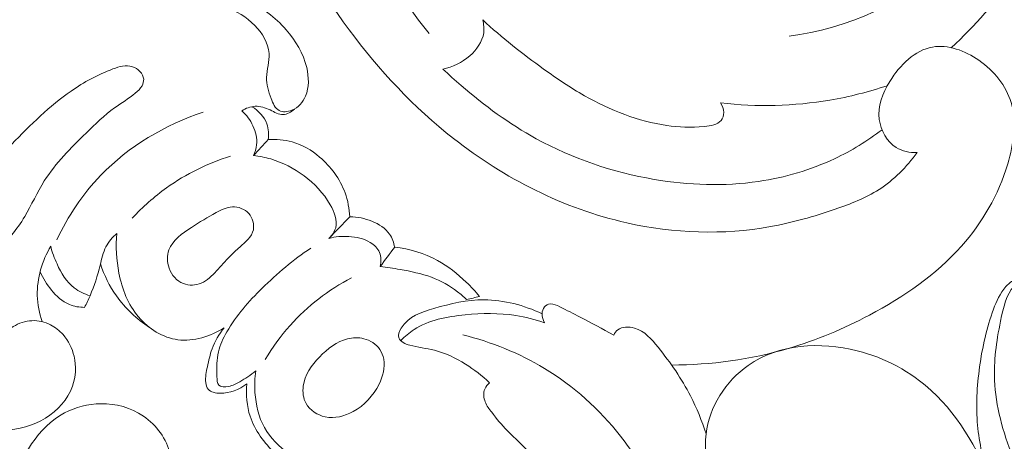
# Model space of a CAD drawing. Units: centimetres. Extents: x 20 to 1049, y -758 to 42.
# Drawn here: x 481 to 491, y -439 to -434 of the extents above; entities that cross this region are included whole.
import ezdxf

# ---------------------------------------------------------------- set-up
doc = ezdxf.new("R2010")
doc.units = ezdxf.units.CM
doc.header["$MEASUREMENT"] = 0
doc.layers.add('layer 1', color=7, linetype='Continuous')

msp = doc.modelspace()

# ---------------------------------------------------------------- linework, layer by layer
at = {"layer": 'layer 1', "color": 250, "lineweight": 20}
for points, knots in [([(484.65691, -428.88214), (484.56506, -428.85039), (484.46303, -428.83221), (484.36785, -428.84424), (484.36785, -428.84424), (484.18344, -428.86757), (484.02427, -429.00425), (483.89543, -429.15317), (483.89543, -429.15317), (483.71074, -429.36686), (483.58862, -429.60579), (483.49486, -429.85681), (483.49486, -429.85681), (483.37479, -430.17798), (483.30104, -430.51901), (483.24963, -430.86345), (483.24963, -430.86345), (483.19377, -431.23736), (483.16436, -431.61524), (483.20183, -431.9876), (483.20183, -431.9876), (483.23818, -432.34893), (483.3376, -432.70503), (483.47089, -433.04593), (483.47089, -433.04593), (483.66598, -433.54521), (483.93369, -434.0119), (484.25224, -434.44119), (484.25224, -434.44119), (484.55665, -434.85138), (484.90751, -435.22742), (485.31063, -435.54342), (485.31063, -435.54342), (485.8247, -435.94661), (486.42369, -436.25229), (487.06326, -436.39619), (487.06326, -436.39619), (487.54021, -436.50346), (488.03978, -436.52078), (488.51629, -436.43473), (488.51629, -436.43473), (488.73889, -436.39456), (488.95633, -436.33184), (489.17171, -436.25802), (489.17171, -436.25802), (489.32628, -436.20513), (489.4798, -436.14651), (489.6162, -436.05862), (489.6162, -436.05862), (489.76639, -435.96189), (489.89586, -435.82987), (490.00093, -435.68534)], [0, 0, 0, 0, 0.0714286, 0.0714286, 0.0714286, 0.0714286, 0.1428571, 0.1428571, 0.1428571, 0.1428571, 0.2142857, 0.2142857, 0.2142857, 0.2142857, 0.2857143, 0.2857143, 0.2857143, 0.2857143, 0.3571429, 0.3571429, 0.3571429, 0.3571429, 0.4285714, 0.4285714, 0.4285714, 0.4285714, 0.5, 0.5, 0.5, 0.5, 0.5714286, 0.5714286, 0.5714286, 0.5714286, 0.6428571, 0.6428571, 0.6428571, 0.6428571, 0.7142857, 0.7142857, 0.7142857, 0.7142857, 0.7857143, 0.7857143, 0.7857143, 0.7857143, 0.8571429, 0.8571429, 0.8571429, 0.8571429, 1, 1, 1, 1]), ([(490.11909, -431.22103), (490.06945, -431.2141), (490.01967, -431.20986), (489.9694, -431.2071), (489.9694, -431.2071), (489.85661, -431.20095), (489.74185, -431.20257), (489.63211, -431.22562), (489.63211, -431.22562), (489.56847, -431.23906), (489.50645, -431.25964), (489.4402, -431.26593), (489.4402, -431.26593), (489.40916, -431.26883), (489.3772, -431.26869), (489.34891, -431.25511), (489.34891, -431.25511), (489.3178, -431.24012), (489.29128, -431.20894), (489.28393, -431.17768), (489.28393, -431.17768), (489.27155, -431.12514), (489.31327, -431.07211), (489.35662, -431.02452), (489.35662, -431.02452), (489.5254, -430.83905), (489.71958, -430.7344), (489.93234, -430.70265), (489.93234, -430.70265), (490.16484, -430.66786), (490.4194, -430.72019), (490.64263, -430.82491), (490.64263, -430.82491), (490.87626, -430.93437), (491.07552, -431.10124), (491.22451, -431.30454), (491.22451, -431.30454), (491.39138, -431.53251), (491.49512, -431.80623), (491.53867, -432.08921), (491.53867, -432.08921), (491.59821, -432.47614), (491.54546, -432.88032), (491.39471, -433.23585), (491.39471, -433.23585), (491.2943, -433.47302), (491.15019, -433.68854), (490.99548, -433.89516), (490.99548, -433.89516), (490.79975, -434.15636), (490.58691, -434.40328), (490.34798, -434.62327)], [0, 0, 0, 0, 0.0714286, 0.0714286, 0.0714286, 0.0714286, 0.1428571, 0.1428571, 0.1428571, 0.1428571, 0.2142857, 0.2142857, 0.2142857, 0.2142857, 0.2857143, 0.2857143, 0.2857143, 0.2857143, 0.3571429, 0.3571429, 0.3571429, 0.3571429, 0.4285714, 0.4285714, 0.4285714, 0.4285714, 0.5, 0.5, 0.5, 0.5, 0.5714286, 0.5714286, 0.5714286, 0.5714286, 0.6428571, 0.6428571, 0.6428571, 0.6428571, 0.7142857, 0.7142857, 0.7142857, 0.7142857, 0.7857143, 0.7857143, 0.7857143, 0.7857143, 0.8571429, 0.8571429, 0.8571429, 0.8571429, 1, 1, 1, 1]), ([(490.27755, -431.18871), (490.36241, -431.27215), (490.43927, -431.36302), (490.50955, -431.46003), (490.50955, -431.46003), (490.65267, -431.65788), (490.76807, -431.88146), (490.81813, -432.11877), (490.81813, -432.11877), (490.86028, -432.31874), (490.85596, -432.5284), (490.81813, -432.73155), (490.81813, -432.73155), (490.7482, -433.10667), (490.56372, -433.45958), (490.30166, -433.73832), (490.30166, -433.73832), (489.89147, -434.17439), (489.29128, -434.42881), (488.70622, -434.50645)], [0, 0, 0, 0, 0.1666667, 0.1666667, 0.1666667, 0.1666667, 0.3333333, 0.3333333, 0.3333333, 0.3333333, 0.5, 0.5, 0.5, 0.5, 0.6666667, 0.6666667, 0.6666667, 0.6666667, 1, 1, 1, 1]), ([(483.85025, -432.00669), (483.95745, -432.45486), (484.11294, -432.89333), (484.31616, -433.3084), (484.31616, -433.3084), (484.5203, -433.72552), (484.77274, -434.11896), (485.06286, -434.47993)], [0, 0, 0, 0, 0.3333333, 0.3333333, 0.3333333, 0.3333333, 1, 1, 1, 1]), ([(482.50618, -434.18868), (482.60631, -434.17722), (482.70757, -434.17751), (482.80847, -434.18592), (482.80847, -434.18592), (482.87416, -434.19137), (482.93978, -434.20027), (483.00264, -434.21859), (483.00264, -434.21859), (483.11281, -434.25069), (483.21442, -434.31171), (483.29772, -434.39742), (483.29772, -434.39742), (483.37458, -434.47654), (483.43596, -434.57667), (483.44197, -434.68153), (483.44197, -434.68153), (483.44663, -434.76157), (483.41899, -434.84438), (483.4175, -434.92378), (483.4175, -434.92378), (483.41616, -434.99471), (483.43574, -435.06294), (483.4629, -435.1362), (483.4629, -435.1362), (483.48135, -435.18619), (483.50334, -435.23845), (483.54457, -435.25973), (483.54457, -435.25973), (483.58049, -435.27826), (483.63098, -435.27317), (483.6734, -435.25605), (483.6734, -435.25605), (483.73895, -435.22968), (483.7852, -435.17438), (483.81143, -435.11265), (483.81143, -435.11265), (483.8494, -435.02335), (483.84565, -434.92046), (483.82324, -434.82493), (483.82324, -434.82493), (483.78915, -434.67997), (483.71229, -434.55164), (483.61535, -434.44097), (483.61535, -434.44097), (483.5049, -434.31497), (483.36836, -434.2118), (483.21513, -434.14597), (483.21513, -434.14597), (483.05129, -434.07561), (482.86829, -434.04789), (482.69137, -434.0561)], [0, 0, 0, 0, 0.0714286, 0.0714286, 0.0714286, 0.0714286, 0.1428571, 0.1428571, 0.1428571, 0.1428571, 0.2142857, 0.2142857, 0.2142857, 0.2142857, 0.2857143, 0.2857143, 0.2857143, 0.2857143, 0.3571429, 0.3571429, 0.3571429, 0.3571429, 0.4285714, 0.4285714, 0.4285714, 0.4285714, 0.5, 0.5, 0.5, 0.5, 0.5714286, 0.5714286, 0.5714286, 0.5714286, 0.6428571, 0.6428571, 0.6428571, 0.6428571, 0.7142857, 0.7142857, 0.7142857, 0.7142857, 0.7857143, 0.7857143, 0.7857143, 0.7857143, 0.8571429, 0.8571429, 0.8571429, 0.8571429, 1, 1, 1, 1]), ([(485.60444, -434.34212), (485.61554, -434.38433), (485.62049, -434.42945), (485.61469, -434.47258), (485.61469, -434.47258), (485.60274, -434.56189), (485.5444, -434.64257), (485.47397, -434.70423), (485.47397, -434.70423), (485.39492, -434.77338), (485.30066, -434.81857), (485.20139, -434.83907)], [0, 0, 0, 0, 0.25, 0.25, 0.25, 0.25, 0.5, 0.5, 0.5, 0.5, 1, 1, 1, 1]), ([(488.01213, -435.1823), (488.032, -435.20995), (488.04572, -435.24389), (488.04529, -435.27882), (488.04529, -435.27882), (488.04494, -435.30803), (488.03469, -435.33779), (488.01743, -435.35943), (488.01743, -435.35943), (487.98073, -435.40546), (487.91236, -435.41515), (487.84737, -435.42102), (487.84737, -435.42102), (487.7109, -435.43332), (487.5897, -435.42866), (487.46773, -435.41077), (487.46773, -435.41077), (487.18319, -435.36905), (486.89448, -435.25542), (486.63504, -435.10883), (486.63504, -435.10883), (486.49044, -435.02716), (486.35489, -434.93517), (486.2216, -434.83907), (486.2216, -434.83907), (486.0077, -434.68485), (485.79974, -434.52003), (485.60444, -434.34212)], [0, 0, 0, 0, 0.125, 0.125, 0.125, 0.125, 0.25, 0.25, 0.25, 0.25, 0.375, 0.375, 0.375, 0.375, 0.5, 0.5, 0.5, 0.5, 0.625, 0.625, 0.625, 0.625, 0.75, 0.75, 0.75, 0.75, 1, 1, 1, 1]), ([(490.00093, -435.68534), (489.9286, -435.68583), (489.85216, -435.67204), (489.79007, -435.634), (489.79007, -435.634), (489.69511, -435.57581), (489.63395, -435.4609), (489.6191, -435.34904), (489.6191, -435.34904), (489.60121, -435.21476), (489.65007, -435.08472), (489.72453, -434.96444), (489.72453, -434.96444), (489.82819, -434.79686), (489.98142, -434.64816), (490.15763, -434.61676), (490.15763, -434.61676), (490.31284, -434.58911), (490.48587, -434.65226), (490.62785, -434.75069), (490.62785, -434.75069), (490.7837, -434.85873), (490.902, -435.00927), (490.9527, -435.17806), (490.9527, -435.17806), (491.01146, -435.37372), (490.97964, -435.59391), (490.91847, -435.79932), (490.91847, -435.79932), (490.82471, -436.11427), (490.66201, -436.39421), (490.45115, -436.63137), (490.45115, -436.63137), (490.1939, -436.92072), (489.86496, -437.14629), (489.51939, -437.3295), (489.51939, -437.3295), (489.25642, -437.46887), (488.9839, -437.58384), (488.70035, -437.66714), (488.70035, -437.66714), (488.31767, -437.77971), (487.91511, -437.83465), (487.51645, -437.83579)], [0, 0, 0, 0, 0.0833333, 0.0833333, 0.0833333, 0.0833333, 0.1666667, 0.1666667, 0.1666667, 0.1666667, 0.25, 0.25, 0.25, 0.25, 0.3333333, 0.3333333, 0.3333333, 0.3333333, 0.4166667, 0.4166667, 0.4166667, 0.4166667, 0.5, 0.5, 0.5, 0.5, 0.5833333, 0.5833333, 0.5833333, 0.5833333, 0.6666667, 0.6666667, 0.6666667, 0.6666667, 0.75, 0.75, 0.75, 0.75, 0.8333333, 0.8333333, 0.8333333, 0.8333333, 1, 1, 1, 1]), ([(482.173, -434.9416), (482.17434, -434.96416), (482.16734, -434.98757), (482.15638, -435.008), (482.15638, -435.008), (482.13997, -435.03869), (482.11459, -435.06266), (482.088, -435.08472), (482.088, -435.08472), (482.02167, -435.13959), (481.94757, -435.1823), (481.87863, -435.23187), (481.87863, -435.23187), (481.77489, -435.30647), (481.68269, -435.39641), (481.59048, -435.48692), (481.59048, -435.48692), (481.43619, -435.63824), (481.28176, -435.79098), (481.16749, -435.972), (481.16749, -435.972), (481.09438, -436.08782), (481.03774, -436.21531), (480.96851, -436.33276), (480.96851, -436.33276), (480.93005, -436.39796), (480.88776, -436.46018), (480.83579, -436.51937), (480.83579, -436.51937), (480.79273, -436.56837), (480.74302, -436.61539), (480.68242, -436.6313), (480.68242, -436.6313), (480.63165, -436.6446), (480.57338, -436.63611), (480.5248, -436.61058), (480.5248, -436.61058), (480.45989, -436.57636), (480.41237, -436.51159), (480.3942, -436.44265), (480.3942, -436.44265), (480.37327, -436.36289), (480.39137, -436.27747), (480.41909, -436.19799), (480.41909, -436.19799), (480.50133, -435.96231), (480.66743, -435.77896), (480.83784, -435.60091), (480.83784, -435.60091), (481.02657, -435.40384), (481.2206, -435.21334), (481.43909, -435.06188), (481.43909, -435.06188), (481.56856, -434.97215), (481.7068, -434.89614), (481.86201, -434.83794), (481.86201, -434.83794), (481.92636, -434.8139), (481.99367, -434.79283), (482.05901, -434.81517), (482.05901, -434.81517), (482.11508, -434.83434), (482.16974, -434.88546), (482.173, -434.9416)], [0, 0, 0, 0, 0.0588235, 0.0588235, 0.0588235, 0.0588235, 0.1176471, 0.1176471, 0.1176471, 0.1176471, 0.1764706, 0.1764706, 0.1764706, 0.1764706, 0.2352941, 0.2352941, 0.2352941, 0.2352941, 0.2941176, 0.2941176, 0.2941176, 0.2941176, 0.3529412, 0.3529412, 0.3529412, 0.3529412, 0.4117647, 0.4117647, 0.4117647, 0.4117647, 0.4705882, 0.4705882, 0.4705882, 0.4705882, 0.5294118, 0.5294118, 0.5294118, 0.5294118, 0.5882353, 0.5882353, 0.5882353, 0.5882353, 0.6470588, 0.6470588, 0.6470588, 0.6470588, 0.7058824, 0.7058824, 0.7058824, 0.7058824, 0.7647059, 0.7647059, 0.7647059, 0.7647059, 0.8235294, 0.8235294, 0.8235294, 0.8235294, 0.8823529, 0.8823529, 0.8823529, 0.8823529, 1, 1, 1, 1]), ([(485.20139, -434.83907), (485.26149, -434.89635), (485.32315, -434.95193), (485.38608, -435.00623), (485.38608, -435.00623), (485.62141, -435.20931), (485.87413, -435.39443), (486.14693, -435.5442), (486.14693, -435.5442), (486.51681, -435.74721), (486.92354, -435.88509), (487.34165, -435.95616), (487.34165, -435.95616), (487.69089, -436.01548), (488.04798, -436.02821), (488.39708, -435.97666), (488.39708, -435.97666), (488.66274, -435.93742), (488.92387, -435.86098), (489.16676, -435.7465), (489.16676, -435.7465), (489.33661, -435.66646), (489.49762, -435.56782), (489.64689, -435.45475)], [0, 0, 0, 0, 0.1428571, 0.1428571, 0.1428571, 0.1428571, 0.2857143, 0.2857143, 0.2857143, 0.2857143, 0.4285714, 0.4285714, 0.4285714, 0.4285714, 0.5714286, 0.5714286, 0.5714286, 0.5714286, 0.7142857, 0.7142857, 0.7142857, 0.7142857, 1, 1, 1, 1]), ([(489.69914, -435.00779), (489.51013, -435.07093), (489.31638, -435.12015), (489.11953, -435.15366), (489.11953, -435.15366), (488.75466, -435.21575), (488.37905, -435.22395), (488.01213, -435.1823)], [0, 0, 0, 0, 0.3333333, 0.3333333, 0.3333333, 0.3333333, 1, 1, 1, 1]), ([(483.69801, -435.24432), (483.6669, -435.27331), (483.6244, -435.29912), (483.5836, -435.3006), (483.5836, -435.3006), (483.53912, -435.30209), (483.49663, -435.27458), (483.45293, -435.25337), (483.45293, -435.25337), (483.40371, -435.22947), (483.35287, -435.21342), (483.30132, -435.21617), (483.30132, -435.21617), (483.25451, -435.21858), (483.20707, -435.23647), (483.16697, -435.26157)], [0, 0, 0, 0, 0.2, 0.2, 0.2, 0.2, 0.4, 0.4, 0.4, 0.4, 0.6, 0.6, 0.6, 0.6, 1, 1, 1, 1]), ([(483.43362, -435.55396), (483.44076, -435.50142), (483.43836, -435.44556), (483.42033, -435.39528), (483.42033, -435.39528), (483.3941, -435.32224), (483.3347, -435.26086), (483.26922, -435.22013)], [0, 0, 0, 0, 0.3333333, 0.3333333, 0.3333333, 0.3333333, 1, 1, 1, 1]), ([(481.29371, -436.56816), (481.40685, -436.32986), (481.55506, -436.10543), (481.73919, -435.91409), (481.73919, -435.91409), (482.02238, -435.61972), (482.39057, -435.40384), (482.77559, -435.27578)], [0, 0, 0, 0, 0.3333333, 0.3333333, 0.3333333, 0.3333333, 1, 1, 1, 1]), ([(483.16697, -435.26157), (483.21385, -435.30378), (483.2526, -435.35568), (483.27954, -435.41402), (483.27954, -435.41402), (483.30733, -435.4742), (483.32254, -435.5413), (483.31582, -435.60642), (483.31582, -435.60642), (483.312, -435.64404), (483.30083, -435.68109), (483.28499, -435.71532)], [0, 0, 0, 0, 0.25, 0.25, 0.25, 0.25, 0.5, 0.5, 0.5, 0.5, 1, 1, 1, 1]), ([(484.25995, -436.33616), (484.25528, -436.25314), (484.23965, -436.17006), (484.21108, -436.09171), (484.21108, -436.09171), (484.16017, -435.95227), (484.06832, -435.82789), (483.95398, -435.73052), (483.95398, -435.73052), (483.8721, -435.6608), (483.77855, -435.60487), (483.67644, -435.57602), (483.67644, -435.57602), (483.5981, -435.55382), (483.51466, -435.54759), (483.43362, -435.55396)], [0, 0, 0, 0, 0.2, 0.2, 0.2, 0.2, 0.4, 0.4, 0.4, 0.4, 0.6, 0.6, 0.6, 0.6, 1, 1, 1, 1]), ([(480.13809, -435.67827), (480.04652, -435.76644), (479.96188, -435.86126), (479.88106, -435.96019), (479.88106, -435.96019), (479.74211, -436.13025), (479.61426, -436.31268), (479.53274, -436.51583), (479.53274, -436.51583), (479.45693, -436.70477), (479.42122, -436.91174), (479.42914, -437.11708), (479.42914, -437.11708), (479.43664, -437.31267), (479.48373, -437.50684), (479.57007, -437.681), (479.57007, -437.681), (479.70463, -437.95232), (479.9343, -438.17491), (480.20441, -438.32779), (480.20441, -438.32779), (480.37744, -438.42558), (480.56688, -438.49481), (480.76006, -438.49368), (480.76006, -438.49368), (480.90523, -438.49276), (481.05259, -438.45217), (481.17888, -438.3734), (481.17888, -438.3734), (481.3017, -438.29682), (481.40473, -438.18418), (481.45253, -438.04997), (481.45253, -438.04997), (481.48668, -437.95401), (481.49262, -437.84696), (481.46907, -437.74733), (481.46907, -437.74733), (481.44998, -437.66615), (481.41137, -437.58978), (481.35678, -437.52756), (481.35678, -437.52756), (481.321, -437.48683), (481.27837, -437.45211), (481.23, -437.42764), (481.23, -437.42764), (481.17251, -437.39844), (481.10689, -437.38359), (481.04262, -437.38649), (481.04262, -437.38649), (480.97587, -437.3896), (480.91046, -437.41188), (480.85255, -437.44631), (480.85255, -437.44631), (480.75836, -437.50231), (480.68369, -437.5907), (480.63745, -437.68814)], [0, 0, 0, 0, 0.0666667, 0.0666667, 0.0666667, 0.0666667, 0.1333333, 0.1333333, 0.1333333, 0.1333333, 0.2, 0.2, 0.2, 0.2, 0.2666667, 0.2666667, 0.2666667, 0.2666667, 0.3333333, 0.3333333, 0.3333333, 0.3333333, 0.4, 0.4, 0.4, 0.4, 0.4666667, 0.4666667, 0.4666667, 0.4666667, 0.5333333, 0.5333333, 0.5333333, 0.5333333, 0.6, 0.6, 0.6, 0.6, 0.6666667, 0.6666667, 0.6666667, 0.6666667, 0.7333333, 0.7333333, 0.7333333, 0.7333333, 0.8, 0.8, 0.8, 0.8, 0.8666667, 0.8666667, 0.8666667, 0.8666667, 1, 1, 1, 1]), ([(482.05802, -436.34917), (482.16274, -436.23525), (482.27885, -436.13131), (482.40521, -436.04101), (482.40521, -436.04101), (482.60178, -435.90044), (482.8229, -435.79289), (483.05278, -435.72112)], [0, 0, 0, 0, 0.3333333, 0.3333333, 0.3333333, 0.3333333, 1, 1, 1, 1]), ([(483.28499, -435.71532), (483.34382, -435.72182), (483.40223, -435.73314), (483.45922, -435.74983), (483.45922, -435.74983), (483.58035, -435.78525), (483.69532, -435.84521), (483.79601, -435.9196), (483.79601, -435.9196), (483.90166, -435.99767), (483.99167, -436.09178), (484.06104, -436.21362), (484.06104, -436.21362), (484.10276, -436.28687), (484.13705, -436.37024), (484.1164, -436.44505), (484.1164, -436.44505), (484.1053, -436.48529), (484.07836, -436.52297), (484.04831, -436.55317)], [0, 0, 0, 0, 0.1666667, 0.1666667, 0.1666667, 0.1666667, 0.3333333, 0.3333333, 0.3333333, 0.3333333, 0.5, 0.5, 0.5, 0.5, 0.6666667, 0.6666667, 0.6666667, 0.6666667, 1, 1, 1, 1]), ([(483.04542, -436.73638), (482.99932, -436.78319), (482.95534, -436.83325), (482.90945, -436.88324), (482.90945, -436.88324), (482.86412, -436.93253), (482.81681, -436.98181), (482.75572, -437.00699), (482.75572, -437.00699), (482.69965, -437.03011), (482.63198, -437.03315), (482.57477, -437.01116), (482.57477, -437.01116), (482.50788, -436.98528), (482.45534, -436.92525), (482.43059, -436.85609), (482.43059, -436.85609), (482.40881, -436.79514), (482.40846, -436.72719), (482.42918, -436.6697), (482.42918, -436.6697), (482.46503, -436.57063), (482.5636, -436.50261), (482.65637, -436.44251), (482.65637, -436.44251), (482.74059, -436.38799), (482.82021, -436.3399), (482.90669, -436.29288), (482.90669, -436.29288), (482.95845, -436.26474), (483.01275, -436.23702), (483.07123, -436.2344), (483.07123, -436.2344), (483.13133, -436.23172), (483.19589, -436.25569), (483.23726, -436.30243), (483.23726, -436.30243), (483.27629, -436.34669), (483.29446, -436.41139), (483.28343, -436.4657), (483.28343, -436.4657), (483.26887, -436.53754), (483.20282, -436.591), (483.1447, -436.64247), (483.1447, -436.64247), (483.10934, -436.67373), (483.07689, -436.70435), (483.04542, -436.73638)], [0, 0, 0, 0, 0.0769231, 0.0769231, 0.0769231, 0.0769231, 0.1538462, 0.1538462, 0.1538462, 0.1538462, 0.2307692, 0.2307692, 0.2307692, 0.2307692, 0.3076923, 0.3076923, 0.3076923, 0.3076923, 0.3846154, 0.3846154, 0.3846154, 0.3846154, 0.4615385, 0.4615385, 0.4615385, 0.4615385, 0.5384615, 0.5384615, 0.5384615, 0.5384615, 0.6153846, 0.6153846, 0.6153846, 0.6153846, 0.6923077, 0.6923077, 0.6923077, 0.6923077, 0.7692308, 0.7692308, 0.7692308, 0.7692308, 0.8461538, 0.8461538, 0.8461538, 0.8461538, 1, 1, 1, 1]), ([(484.71369, -436.6417), (484.70514, -436.59566), (484.68859, -436.54956), (484.66208, -436.51117), (484.66208, -436.51117), (484.62029, -436.45057), (484.55375, -436.40878), (484.48389, -436.38021), (484.48389, -436.38021), (484.41176, -436.35079), (484.33603, -436.33545), (484.25995, -436.33616)], [0, 0, 0, 0, 0.25, 0.25, 0.25, 0.25, 0.5, 0.5, 0.5, 0.5, 1, 1, 1, 1]), ([(481.57507, -437.25186), (481.59494, -437.21304), (481.6136, -437.17358), (481.63079, -437.13349), (481.63079, -437.13349), (481.67343, -437.034), (481.70673, -436.93097), (481.73282, -436.8247), (481.73282, -436.8247), (481.74845, -436.76099), (481.76146, -436.69593), (481.7913, -436.63837), (481.7913, -436.63837), (481.8181, -436.58654), (481.85855, -436.54086), (481.90281, -436.5024)], [0, 0, 0, 0, 0.2, 0.2, 0.2, 0.2, 0.4, 0.4, 0.4, 0.4, 0.6, 0.6, 0.6, 0.6, 1, 1, 1, 1]), ([(481.90281, -436.5024), (481.88839, -436.63646), (481.89645, -436.77265), (481.92325, -436.90637), (481.92325, -436.90637), (481.95528, -437.06638), (482.01411, -437.22294), (482.12046, -437.34838), (482.12046, -437.34838), (482.222, -437.46816), (482.36681, -437.55966), (482.52033, -437.57967), (482.52033, -437.57967), (482.68063, -437.60053), (482.85054, -437.54347), (482.98687, -437.45862)], [0, 0, 0, 0, 0.2, 0.2, 0.2, 0.2, 0.4, 0.4, 0.4, 0.4, 0.6, 0.6, 0.6, 0.6, 1, 1, 1, 1]), ([(484.04831, -436.55317), (484.1135, -436.53606), (484.18146, -436.53047), (484.24934, -436.53415), (484.24934, -436.53415), (484.325, -436.53825), (484.40073, -436.55387), (484.46593, -436.59404), (484.46593, -436.59404), (484.50616, -436.61886), (484.54229, -436.65301), (484.56039, -436.69544), (484.56039, -436.69544), (484.57906, -436.73928), (484.5785, -436.79189), (484.56732, -436.83827)], [0, 0, 0, 0, 0.2, 0.2, 0.2, 0.2, 0.4, 0.4, 0.4, 0.4, 0.6, 0.6, 0.6, 0.6, 1, 1, 1, 1]), ([(481.14451, -437.39632), (481.11616, -437.3114), (481.09848, -437.22216), (481.09629, -437.13215), (481.09629, -437.13215), (481.0919, -436.9582), (481.14543, -436.78107), (481.23226, -436.63159)], [0, 0, 0, 0, 0.3333333, 0.3333333, 0.3333333, 0.3333333, 1, 1, 1, 1]), ([(481.23226, -436.63159), (481.24697, -436.69381), (481.26917, -436.75349), (481.29618, -436.81246), (481.29618, -436.81246), (481.33812, -436.90417), (481.39164, -436.99419), (481.47027, -437.05458), (481.47027, -437.05458), (481.51744, -437.09085), (481.57365, -437.11652), (481.63079, -437.13349)], [0, 0, 0, 0, 0.25, 0.25, 0.25, 0.25, 0.5, 0.5, 0.5, 0.5, 1, 1, 1, 1]), ([(483.30712, -437.89497), (483.25819, -437.93754), (483.20127, -437.97254), (483.14604, -438.00401), (483.14604, -438.00401), (483.11069, -438.02423), (483.07597, -438.04297), (483.03093, -438.05166), (483.03093, -438.05166), (482.99522, -438.05852), (482.953, -438.05916), (482.93306, -438.03865), (482.93306, -438.03865), (482.91538, -438.02055), (482.91524, -437.98576), (482.91489, -437.95302), (482.91489, -437.95302), (482.91376, -437.85884), (482.91029, -437.78042), (482.92875, -437.70186), (482.92875, -437.70186), (482.94487, -437.63313), (482.97796, -437.56426), (483.0153, -437.49934), (483.0153, -437.49934), (483.11168, -437.33197), (483.23705, -437.19062), (483.37196, -437.05783), (483.37196, -437.05783), (483.52371, -436.90849), (483.6874, -436.76982), (483.86496, -436.65294)], [0, 0, 0, 0, 0.1111111, 0.1111111, 0.1111111, 0.1111111, 0.2222222, 0.2222222, 0.2222222, 0.2222222, 0.3333333, 0.3333333, 0.3333333, 0.3333333, 0.4444444, 0.4444444, 0.4444444, 0.4444444, 0.5555556, 0.5555556, 0.5555556, 0.5555556, 0.6666667, 0.6666667, 0.6666667, 0.6666667, 0.7777778, 0.7777778, 0.7777778, 0.7777778, 1, 1, 1, 1]), ([(485.5724, -437.14134), (485.53083, -437.09043), (485.48578, -437.04241), (485.43827, -436.99659), (485.43827, -436.99659), (485.35037, -436.91195), (485.25399, -436.83523), (485.14673, -436.7769), (485.14673, -436.7769), (485.01358, -436.70442), (484.86374, -436.66036), (484.71369, -436.6417)], [0, 0, 0, 0, 0.25, 0.25, 0.25, 0.25, 0.5, 0.5, 0.5, 0.5, 1, 1, 1, 1]), ([(482.23105, -437.45402), (482.1025, -437.37002), (481.98667, -437.26225), (481.89744, -437.13625), (481.89744, -437.13625), (481.82729, -437.03725), (481.77355, -436.92694), (481.73586, -436.81232)], [0, 0, 0, 0, 0.3333333, 0.3333333, 0.3333333, 0.3333333, 1, 1, 1, 1]), ([(481.12528, -436.89046), (481.15314, -436.95763), (481.1921, -437.01936), (481.23905, -437.07635), (481.23905, -437.07635), (481.28954, -437.13759), (481.34936, -437.19345), (481.42134, -437.22329), (481.42134, -437.22329), (481.46943, -437.24323), (481.52295, -437.25165), (481.57507, -437.25186)], [0, 0, 0, 0, 0.25, 0.25, 0.25, 0.25, 0.5, 0.5, 0.5, 0.5, 1, 1, 1, 1]), ([(484.56732, -436.83827), (484.63443, -436.84584), (484.70111, -436.85652), (484.76779, -436.86818), (484.76779, -436.86818), (484.8759, -436.8872), (484.98409, -436.90912), (485.08683, -436.94766), (485.08683, -436.94766), (485.18109, -436.98309), (485.27089, -437.03244), (485.35066, -437.09396), (485.35066, -437.09396), (485.38255, -437.11864), (485.41288, -437.14516), (485.44159, -437.17344)], [0, 0, 0, 0, 0.2, 0.2, 0.2, 0.2, 0.4, 0.4, 0.4, 0.4, 0.6, 0.6, 0.6, 0.6, 1, 1, 1, 1]), ([(483.40378, -437.77893), (483.47619, -437.65646), (483.56005, -437.5405), (483.65523, -437.43415), (483.65523, -437.43415), (483.83094, -437.23793), (484.04541, -437.07437), (484.27755, -436.95183)], [0, 0, 0, 0, 0.3333333, 0.3333333, 0.3333333, 0.3333333, 1, 1, 1, 1]), ([(491.09341, -436.99094), (491.07262, -436.97877), (491.04808, -436.96923), (491.02454, -436.96887), (491.02454, -436.96887), (490.97808, -436.96824), (490.93558, -437.00338), (490.90136, -437.04128), (490.90136, -437.04128), (490.83864, -437.11107), (490.80428, -437.19013), (490.77451, -437.27166), (490.77451, -437.27166), (490.70655, -437.45756), (490.66208, -437.65576), (490.63443, -437.85537), (490.63443, -437.85537), (490.6072, -438.05188), (490.59617, -438.24958), (490.61378, -438.44581), (490.61378, -438.44581), (490.6299, -438.62598), (490.67028, -438.80494), (490.72869, -438.97606)], [0, 0, 0, 0, 0.1428571, 0.1428571, 0.1428571, 0.1428571, 0.2857143, 0.2857143, 0.2857143, 0.2857143, 0.4285714, 0.4285714, 0.4285714, 0.4285714, 0.5714286, 0.5714286, 0.5714286, 0.5714286, 0.7142857, 0.7142857, 0.7142857, 0.7142857, 1, 1, 1, 1]), ([(491.38856, -440.08127), (491.44654, -440.10305), (491.50615, -440.12065), (491.56618, -440.13572), (491.56618, -440.13572), (491.6347, -440.1529), (491.70371, -440.1669), (491.77534, -440.17008), (491.77534, -440.17008), (491.82703, -440.17241), (491.87999, -440.16909), (491.9273, -440.1529), (491.9273, -440.1529), (491.97376, -440.13699), (492.01477, -440.10856), (492.05628, -440.07554), (492.05628, -440.07554), (492.08435, -440.05313), (492.11277, -440.02852), (492.11928, -439.99528), (492.11928, -439.99528), (492.12387, -439.97188), (492.11758, -439.94409), (492.10351, -439.92507), (492.10351, -439.92507), (492.08039, -439.89374), (492.03619, -439.88646), (491.9961, -439.87494), (491.9961, -439.87494), (491.93875, -439.85846), (491.88968, -439.83357), (491.84132, -439.80613), (491.84132, -439.80613), (491.66327, -439.70516), (491.4949, -439.57046), (491.35695, -439.41355), (491.35695, -439.41355), (491.19, -439.22355), (491.06788, -439.00117), (490.97158, -438.76443), (490.97158, -438.76443), (490.86982, -438.51447), (490.79685, -438.24859), (490.7854, -437.98894), (490.7854, -437.98894), (490.77691, -437.79718), (490.80201, -437.60873), (490.8467, -437.38996), (490.8467, -437.38996), (490.87428, -437.2549), (490.90928, -437.10832), (490.97964, -437.04461), (490.97964, -437.04461), (491.00905, -437.01788), (491.04476, -437.00564), (491.09341, -436.99094)], [0, 0, 0, 0, 0.0666667, 0.0666667, 0.0666667, 0.0666667, 0.1333333, 0.1333333, 0.1333333, 0.1333333, 0.2, 0.2, 0.2, 0.2, 0.2666667, 0.2666667, 0.2666667, 0.2666667, 0.3333333, 0.3333333, 0.3333333, 0.3333333, 0.4, 0.4, 0.4, 0.4, 0.4666667, 0.4666667, 0.4666667, 0.4666667, 0.5333333, 0.5333333, 0.5333333, 0.5333333, 0.6, 0.6, 0.6, 0.6, 0.6666667, 0.6666667, 0.6666667, 0.6666667, 0.7333333, 0.7333333, 0.7333333, 0.7333333, 0.8, 0.8, 0.8, 0.8, 0.8666667, 0.8666667, 0.8666667, 0.8666667, 1, 1, 1, 1]), ([(485.67373, -438.01482), (485.59984, -437.94362), (485.51782, -437.88125), (485.4302, -437.82673), (485.4302, -437.82673), (485.33206, -437.76564), (485.22691, -437.71423), (485.1154, -437.68616), (485.1154, -437.68616), (485.03309, -437.66537), (484.94732, -437.65738), (484.86601, -437.63476), (484.86601, -437.63476), (484.84281, -437.62825), (484.8199, -437.62061), (484.79869, -437.60704), (484.79869, -437.60704), (484.78073, -437.59544), (484.76404, -437.57974), (484.75711, -437.5615), (484.75711, -437.5615), (484.7458, -437.53124), (484.76135, -437.49418), (484.78087, -437.4625), (484.78087, -437.4625), (484.85476, -437.34208), (484.98395, -437.29945), (485.11151, -437.26254), (485.11151, -437.26254), (485.28122, -437.21346), (485.44795, -437.17485), (485.61822, -437.17542), (485.61822, -437.17542), (485.81848, -437.17613), (486.02354, -437.23086), (486.20625, -437.31599)], [0, 0, 0, 0, 0.1, 0.1, 0.1, 0.1, 0.2, 0.2, 0.2, 0.2, 0.3, 0.3, 0.3, 0.3, 0.4, 0.4, 0.4, 0.4, 0.5, 0.5, 0.5, 0.5, 0.6, 0.6, 0.6, 0.6, 0.7, 0.7, 0.7, 0.7, 0.8, 0.8, 0.8, 0.8, 1, 1, 1, 1]), ([(486.23001, -437.40707), (486.21403, -437.38006), (486.20526, -437.34838), (486.20625, -437.31599), (486.20625, -437.31599), (486.20696, -437.29124), (486.21347, -437.26593), (486.2293, -437.24769), (486.2293, -437.24769), (486.24401, -437.23072), (486.26678, -437.21968), (486.28898, -437.21742), (486.28898, -437.21742), (486.32229, -437.21396), (486.35418, -437.23015), (486.38529, -437.24585), (486.38529, -437.24585), (486.45664, -437.28198), (486.52339, -437.31564), (486.59085, -437.35043), (486.59085, -437.35043), (486.70342, -437.40869), (486.81797, -437.47007), (486.93033, -437.53208)], [0, 0, 0, 0, 0.1428571, 0.1428571, 0.1428571, 0.1428571, 0.2857143, 0.2857143, 0.2857143, 0.2857143, 0.4285714, 0.4285714, 0.4285714, 0.4285714, 0.5714286, 0.5714286, 0.5714286, 0.5714286, 0.7142857, 0.7142857, 0.7142857, 0.7142857, 1, 1, 1, 1]), ([(484.77564, -437.58865), (484.81637, -437.54707), (484.86106, -437.50818), (484.90956, -437.47636), (484.90956, -437.47636), (485.05862, -437.37822), (485.24417, -437.34555), (485.42617, -437.32787), (485.42617, -437.32787), (485.59991, -437.31097), (485.77053, -437.30765), (485.93897, -437.33381), (485.93897, -437.33381), (486.03754, -437.34909), (486.1354, -437.37454), (486.23001, -437.40707)], [0, 0, 0, 0, 0.2, 0.2, 0.2, 0.2, 0.4, 0.4, 0.4, 0.4, 0.6, 0.6, 0.6, 0.6, 1, 1, 1, 1]), ([(482.98687, -437.45862), (482.93681, -437.5231), (482.89375, -437.59502), (482.86553, -437.6716), (482.86553, -437.6716), (482.84404, -437.73014), (482.83117, -437.79138), (482.81795, -437.85254), (482.81795, -437.85254), (482.80649, -437.90572), (482.79468, -437.95882), (482.80147, -438.0144), (482.80147, -438.0144), (482.80437, -438.03837), (482.8108, -438.06277), (482.82572, -438.08023), (482.82572, -438.08023), (482.83866, -438.09529), (482.85804, -438.10519), (482.8777, -438.11142), (482.8777, -438.11142), (482.90068, -438.1187), (482.92408, -438.12089), (482.94784, -438.12089), (482.94784, -438.12089), (483.04323, -438.12096), (483.14194, -438.0849), (483.21704, -438.02649)], [0, 0, 0, 0, 0.125, 0.125, 0.125, 0.125, 0.25, 0.25, 0.25, 0.25, 0.375, 0.375, 0.375, 0.375, 0.5, 0.5, 0.5, 0.5, 0.625, 0.625, 0.625, 0.625, 0.75, 0.75, 0.75, 0.75, 1, 1, 1, 1]), ([(486.93033, -437.53208), (486.94072, -437.5125), (486.95437, -437.49348), (486.97162, -437.47976), (486.97162, -437.47976), (487.01568, -437.44504), (487.0832, -437.44525), (487.14048, -437.46151), (487.14048, -437.46151), (487.24421, -437.49086), (487.31407, -437.57274), (487.37998, -437.65505), (487.37998, -437.65505), (487.50676, -437.81365), (487.61841, -437.97381), (487.70829, -438.14896), (487.70829, -438.14896), (487.77115, -438.2715), (487.82319, -438.40133), (487.86491, -438.53313)], [0, 0, 0, 0, 0.1666667, 0.1666667, 0.1666667, 0.1666667, 0.3333333, 0.3333333, 0.3333333, 0.3333333, 0.5, 0.5, 0.5, 0.5, 0.6666667, 0.6666667, 0.6666667, 0.6666667, 1, 1, 1, 1]), ([(489.03991, -439.06141), (488.9873, -439.20255), (488.8987, -439.35762), (488.76965, -439.42387), (488.76965, -439.42387), (488.56904, -439.52676), (488.27058, -439.41525), (488.09189, -439.2384), (488.09189, -439.2384), (487.96079, -439.10872), (487.89418, -438.94382), (487.86943, -438.77327), (487.86943, -438.77327), (487.85791, -438.69386), (487.8555, -438.61311), (487.86491, -438.53313), (487.86491, -438.53313), (487.8968, -438.26182), (488.06474, -437.9987), (488.29179, -437.83925), (488.29179, -437.83925), (488.60171, -437.62153), (489.0218, -437.59714), (489.39402, -437.69076), (489.39402, -437.69076), (489.6804, -437.76274), (489.93857, -437.90466), (490.14794, -438.09621), (490.14794, -438.09621), (490.4462, -438.36916), (490.64574, -438.74279), (490.79035, -439.13276), (490.79035, -439.13276), (490.9638, -439.60008), (491.05834, -440.09089), (491.02737, -440.57483), (491.02737, -440.57483), (490.99767, -441.03897), (490.85243, -441.49675), (490.65331, -441.92554), (490.65331, -441.92554), (490.38072, -442.51251), (490.00694, -443.0451), (489.55107, -443.49602), (489.55107, -443.49602), (489.20678, -443.83663), (488.81575, -444.13065), (488.38887, -444.36124), (488.38887, -444.36124), (487.68608, -444.74088), (486.88628, -444.94842), (486.08159, -444.96666), (486.08159, -444.96666), (485.30469, -444.98427), (484.52334, -444.82545), (483.82564, -444.50407), (483.82564, -444.50407), (483.29517, -444.2597), (482.81321, -443.92142), (482.36646, -443.53604), (482.36646, -443.53604), (482.09634, -443.30298), (481.83903, -443.05274), (481.65264, -442.75363), (481.65264, -442.75363), (481.5074, -442.52057), (481.40515, -442.25795), (481.34427, -441.98833), (481.34427, -441.98833), (481.28324, -441.71871), (481.26352, -441.44216), (481.28141, -441.1659), (481.28141, -441.1659), (481.29357, -440.97724), (481.32334, -440.78866), (481.3985, -440.61478), (481.3985, -440.61478), (481.43322, -440.53438), (481.47763, -440.45717), (481.53844, -440.39494), (481.53844, -440.39494), (481.57535, -440.35704), (481.61841, -440.32473), (481.66402, -440.29778)], [0, 0, 0, 0, 0.0454545, 0.0454545, 0.0454545, 0.0454545, 0.0909091, 0.0909091, 0.0909091, 0.0909091, 0.1363636, 0.1363636, 0.1363636, 0.1363636, 0.1818182, 0.1818182, 0.1818182, 0.1818182, 0.2272727, 0.2272727, 0.2272727, 0.2272727, 0.2727273, 0.2727273, 0.2727273, 0.2727273, 0.3181818, 0.3181818, 0.3181818, 0.3181818, 0.3636364, 0.3636364, 0.3636364, 0.3636364, 0.4090909, 0.4090909, 0.4090909, 0.4090909, 0.4545455, 0.4545455, 0.4545455, 0.4545455, 0.5, 0.5, 0.5, 0.5, 0.5454545, 0.5454545, 0.5454545, 0.5454545, 0.5909091, 0.5909091, 0.5909091, 0.5909091, 0.6363636, 0.6363636, 0.6363636, 0.6363636, 0.6818182, 0.6818182, 0.6818182, 0.6818182, 0.7272727, 0.7272727, 0.7272727, 0.7272727, 0.7727273, 0.7727273, 0.7727273, 0.7727273, 0.8181818, 0.8181818, 0.8181818, 0.8181818, 0.8636364, 0.8636364, 0.8636364, 0.8636364, 0.9090909, 0.9090909, 0.9090909, 0.9090909, 1, 1, 1, 1]), ([(484.60317, -437.77724), (484.61781, -437.86145), (484.59384, -437.94963), (484.55523, -438.02854), (484.55523, -438.02854), (484.49739, -438.14677), (484.40702, -438.24449), (484.29212, -438.30679), (484.29212, -438.30679), (484.20613, -438.35346), (484.10643, -438.38019), (484.01048, -438.35975), (484.01048, -438.35975), (483.93128, -438.34292), (483.85449, -438.29399), (483.81631, -438.22441), (483.81631, -438.22441), (483.7876, -438.17208), (483.7806, -438.10823), (483.78859, -438.04877), (483.78859, -438.04877), (483.80365, -437.93598), (483.87245, -437.83918), (483.95327, -437.75454), (483.95327, -437.75454), (484.03438, -437.66976), (484.12743, -437.59721), (484.23661, -437.57048), (484.23661, -437.57048), (484.28986, -437.5574), (484.34692, -437.55521), (484.40137, -437.56878), (484.40137, -437.56878), (484.46593, -437.58483), (484.52674, -437.62302), (484.56365, -437.67718), (484.56365, -437.67718), (484.58394, -437.70709), (484.59695, -437.74174), (484.60317, -437.77724)], [0, 0, 0, 0, 0.0909091, 0.0909091, 0.0909091, 0.0909091, 0.1818182, 0.1818182, 0.1818182, 0.1818182, 0.2727273, 0.2727273, 0.2727273, 0.2727273, 0.3636364, 0.3636364, 0.3636364, 0.3636364, 0.4545455, 0.4545455, 0.4545455, 0.4545455, 0.5454545, 0.5454545, 0.5454545, 0.5454545, 0.6363636, 0.6363636, 0.6363636, 0.6363636, 0.7272727, 0.7272727, 0.7272727, 0.7272727, 0.8181818, 0.8181818, 0.8181818, 0.8181818, 1, 1, 1, 1]), ([(485.40284, -437.53081), (485.69205, -437.6018), (485.9734, -437.71487), (486.22952, -437.87001), (486.22952, -437.87001), (486.52494, -438.04905), (486.78679, -438.28402), (487.00012, -438.55505), (487.00012, -438.55505), (487.12464, -438.71309), (487.23255, -438.88336), (487.32291, -439.06226)], [0, 0, 0, 0, 0.25, 0.25, 0.25, 0.25, 0.5, 0.5, 0.5, 0.5, 1, 1, 1, 1]), ([(483.30712, -437.89497), (483.2968, -437.96752), (483.29475, -438.04085), (483.29984, -438.11467), (483.29984, -438.11467), (483.30825, -438.23777), (483.33632, -438.3623), (483.39586, -438.46836), (483.39586, -438.46836), (483.45512, -438.57386), (483.54563, -438.66112), (483.64469, -438.73487), (483.64469, -438.73487), (483.77678, -438.8333), (483.92407, -438.90776), (484.08041, -438.95068)], [0, 0, 0, 0, 0.2, 0.2, 0.2, 0.2, 0.4, 0.4, 0.4, 0.4, 0.6, 0.6, 0.6, 0.6, 1, 1, 1, 1]), ([(486.2187, -438.90938), (486.17896, -438.849), (486.13689, -438.78981), (486.08944, -438.73544), (486.08944, -438.73544), (486.01647, -438.65186), (485.93084, -438.5798), (485.85383, -438.49983), (485.85383, -438.49983), (485.7974, -438.44114), (485.74564, -438.37821), (485.69544, -438.31372), (485.69544, -438.31372), (485.67005, -438.28112), (485.64509, -438.2481), (485.6301, -438.20878), (485.6301, -438.20878), (485.61433, -438.16728), (485.60981, -438.11863), (485.62621, -438.07818), (485.62621, -438.07818), (485.63611, -438.05357), (485.65379, -438.03208), (485.67373, -438.01482)], [0, 0, 0, 0, 0.1428571, 0.1428571, 0.1428571, 0.1428571, 0.2857143, 0.2857143, 0.2857143, 0.2857143, 0.4285714, 0.4285714, 0.4285714, 0.4285714, 0.5714286, 0.5714286, 0.5714286, 0.5714286, 0.7142857, 0.7142857, 0.7142857, 0.7142857, 1, 1, 1, 1]), ([(483.21704, -438.02649), (483.20777, -438.13602), (483.21647, -438.24994), (483.25062, -438.35438), (483.25062, -438.35438), (483.29786, -438.49848), (483.3936, -438.62463), (483.50462, -438.73141), (483.50462, -438.73141), (483.61075, -438.83358), (483.73082, -438.91787), (483.86241, -438.97889)], [0, 0, 0, 0, 0.25, 0.25, 0.25, 0.25, 0.5, 0.5, 0.5, 0.5, 1, 1, 1, 1]), ([(482.44311, -438.99996), (482.45895, -438.91412), (482.46072, -438.82397), (482.44141, -438.73819), (482.44141, -438.73819), (482.40648, -438.58404), (482.30317, -438.44411), (482.17094, -438.35332), (482.17094, -438.35332), (482.04451, -438.26662), (481.89171, -438.22483), (481.73933, -438.22674), (481.73933, -438.22674), (481.61078, -438.22844), (481.48251, -438.26125), (481.37184, -438.32044), (481.37184, -438.32044), (481.10272, -438.46426), (480.93719, -438.76429), (480.82228, -439.06063), (480.82228, -439.06063), (480.73743, -439.27955), (480.68023, -439.49642), (480.66283, -439.72284)], [0, 0, 0, 0, 0.1428571, 0.1428571, 0.1428571, 0.1428571, 0.2857143, 0.2857143, 0.2857143, 0.2857143, 0.4285714, 0.4285714, 0.4285714, 0.4285714, 0.5714286, 0.5714286, 0.5714286, 0.5714286, 0.7142857, 0.7142857, 0.7142857, 0.7142857, 1, 1, 1, 1])]:
    msp.add_open_spline(points, degree=3, knots=knots, dxfattribs=at)
for points in [[(483.28499, -435.71532), (483.33456, -435.66151), (483.38405, -435.60777), (483.43362, -435.55396)], [(484.04831, -436.55317), (484.11888, -436.48076), (484.18938, -436.40842), (484.25995, -436.33616)], [(484.56732, -436.83827), (484.61611, -436.77279), (484.6649, -436.70717), (484.71369, -436.6417)], [(485.44159, -437.17344), (485.48522, -437.16276), (485.52878, -437.15201), (485.5724, -437.14134)]]:
    msp.add_open_spline(points, degree=3, dxfattribs=at)

doc.saveas('drawing.dxf')
